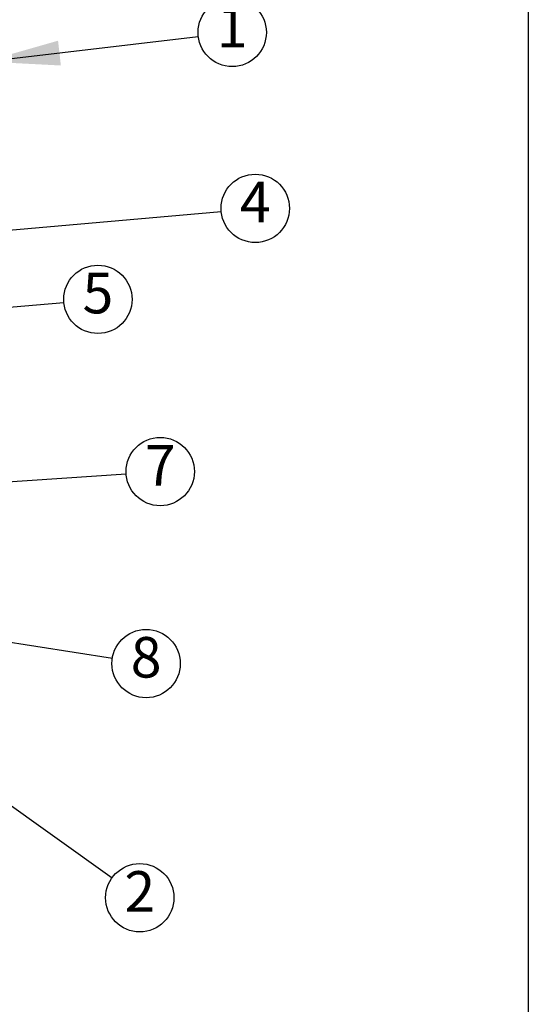
# Model space of a CAD drawing. Extents: x 0 to 222, y -4 to 280.
# Drawn here: x 186 to 216, y 67 to 124 of the extents above; entities that cross this region are included whole.
import ezdxf

# ---------------------------------------------------------------- set-up
doc = ezdxf.new("R2010")
doc.units = 0
doc.header["$LTSCALE"] = 10
doc.header["$MEASUREMENT"] = 0
doc.layers.add('065-LOGO$0$CADdetails-7-VERYFINE', color=7, linetype='CONTINUOUS')
doc.layers.add('CADdetails-7-VERYFINE', color=7, linetype='CONTINUOUS')
doc.styles.add('CADdetails-NOTES', font='ARIALN.TTF', dxfattribs={"height": 2.38})

# ---------------------------------------------------------------- blocks, each defined once
blk = doc.blocks.new('065-LOGO')
at = {"layer": '065-LOGO$0$CADdetails-7-VERYFINE'}
blk.add_line((216, 280), (216, 0), dxfattribs=at)

msp = doc.modelspace()

# ---------------------------------------------------------------- linework, layer by layer
at = {"layer": 'CADdetails-7-VERYFINE'}
for p, q in [((184.147, 121.915), (196.648, 123.389)), ((161.633, 109.89), (197.997, 113.126)), ((161.719, 105.413), (188.77, 107.79)), ((161.398, 95.671), (192.418, 97.729)), ((179.445, 88.811), (191.613, 86.91)), ((181.583, 81.204), (191.593, 74.031))]:
    msp.add_line(p, q, dxfattribs=at)
for centre in [(198.638, 123.623), (199.993, 113.304), (190.766, 107.966), (194.418, 97.861), (193.593, 86.601), (193.222, 72.864)]:
    msp.add_circle(centre, 2.004, dxfattribs=at)
msp.add_solid([(188.594, 121.684), (188.429, 123.138), (184.147, 121.915)], dxfattribs=at)

# ---------------------------------------------------------------- block references
msp.add_blockref('065-LOGO', (0, 0), dxfattribs=at)

# ---------------------------------------------------------------- texts
at = {"layer": 'CADdetails-7-VERYFINE', "char_height": 2.38, "width": 4.00739, "attachment_point": 5, "style": 'CADdetails-NOTES'}
for s, insert in [('1', (198.638, 123.623)), ('4', (199.993, 113.362)), ('5', (190.766, 108.024)), ('7', (194.418, 97.92)), ('8', (193.593, 86.66)), ('2', (193.222, 72.923))]:
    msp.add_mtext(s, dxfattribs=dict(at, insert=insert))

doc.saveas('drawing.dxf')
